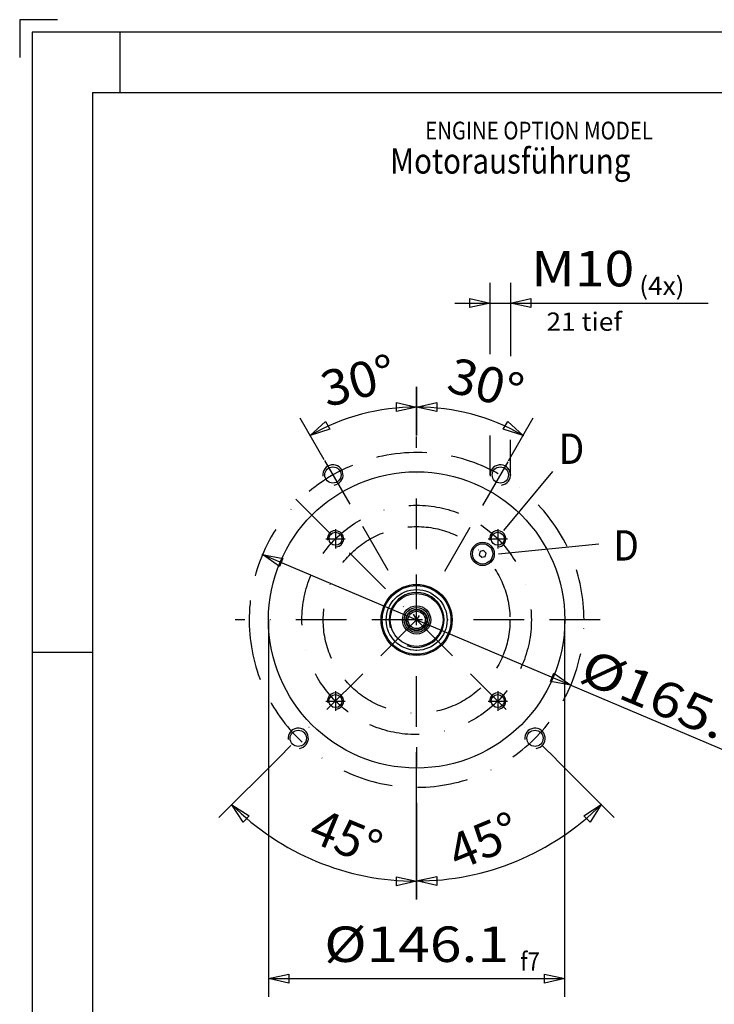
# Model space of a CAD drawing. Units: millimetres. Extents: x -735 to 735, y -520 to 520.
# Drawn here: x -735 to -393, y 34 to 520 of the extents above; entities that cross this region are included whole.
import ezdxf
from ezdxf.enums import TextEntityAlignment as Align

# ---------------------------------------------------------------- set-up
doc = ezdxf.new("R2010")
doc.units = ezdxf.units.MM
doc.header["$LTSCALE"] = 50
doc.linetypes.add('BORDER', pattern=[1.75, 0.5, -0.25, 0.5, -0.25, 0, -0.25])
doc.layers.add('L', color=7, linetype='CONTINUOUS')
doc.layers.add('MASSE', color=7, linetype='CONTINUOUS')
doc.styles.add('TXT8', font='txt8')
doc.dimstyles.new('CAD400-DIM21', dxfattribs={"dimscale": 5, "dimtxt": 3.499994, "dimasz": 2, "dimexe": 1.8, "dimexo": 0.36, "dimgap": 0.09, "dimtad": 1, "dimdec": 4, "dimdsep": 46, "dimcen": 0, "dimclrd": 3, "dimclre": 3, "dimclrt": 7, "dimadec": 0, "dimazin": 0, "dimtfac": 1, "dimtdec": 4, "dimtmove": 0, "dimatfit": 3, "dimfxl": 1, "dimtolj": 1, "dimtzin": 0, "dimarcsym": 0})
doc.dimstyles.new('CAD400-DIM22', dxfattribs={"dimscale": 5, "dimtxt": 3.499999, "dimasz": 2, "dimexe": 2, "dimexo": 0, "dimgap": 0.09, "dimtad": 1, "dimdec": 4, "dimdsep": 46, "dimcen": 0, "dimclrd": 3, "dimclre": 3, "dimclrt": 7, "dimadec": 0, "dimazin": 0, "dimtfac": 1, "dimtdec": 4, "dimtmove": 0, "dimatfit": 3, "dimfxl": 1, "dimtolj": 1, "dimtzin": 0, "dimarcsym": 0})
doc.dimstyles.new('CAD400-DIM23', dxfattribs={"dimscale": 5, "dimtxt": 3.499994, "dimasz": 2, "dimexe": 2, "dimexo": 0, "dimgap": 0.09, "dimtad": 1, "dimdec": 4, "dimdsep": 46, "dimcen": 0, "dimclrd": 3, "dimclre": 3, "dimclrt": 7, "dimadec": 0, "dimazin": 0, "dimtfac": 1, "dimtdec": 4, "dimtmove": 0, "dimatfit": 3, "dimfxl": 1, "dimtolj": 1, "dimtzin": 0, "dimarcsym": 0})
doc.dimstyles.new('CAD400-DIM24', dxfattribs={"dimscale": 5, "dimtxt": 3.5, "dimasz": 2, "dimexe": 2, "dimexo": 11.814, "dimgap": 0.09, "dimtad": 1, "dimdec": 4, "dimdsep": 46, "dimcen": 0, "dimclrd": 3, "dimclre": 3, "dimclrt": 7, "dimadec": 0, "dimazin": 0, "dimtol": 1, "dimtfac": 0.514285, "dimtdec": 4, "dimtmove": 0, "dimatfit": 3, "dimfxl": 1, "dimtolj": 1, "dimtzin": 0, "dimarcsym": 0})
doc.dimstyles.new('CAD400-DIM25', dxfattribs={"dimscale": 5, "dimtxt": 3.499997, "dimasz": 2, "dimexe": 1.79, "dimexo": 0.01, "dimgap": 0.09, "dimtad": 1, "dimdec": 4, "dimdsep": 46, "dimcen": 0, "dimclrd": 3, "dimclre": 3, "dimclrt": 7, "dimadec": 0, "dimazin": 0, "dimtol": 1, "dimtfac": 0.514286, "dimtdec": 4, "dimtmove": 0, "dimatfit": 3, "dimfxl": 1, "dimtolj": 1, "dimtzin": 0, "dimarcsym": 0})
doc.dimstyles.new('CAD400-DIM26', dxfattribs={"dimscale": 5, "dimtxt": 3.499997, "dimasz": 2, "dimexe": 1.8, "dimexo": 0, "dimgap": 0.09, "dimtad": 1, "dimdec": 4, "dimdsep": 46, "dimcen": 0, "dimclrd": 3, "dimclre": 3, "dimclrt": 7, "dimadec": 0, "dimazin": 0, "dimtfac": 1, "dimtdec": 4, "dimtmove": 0, "dimatfit": 3, "dimfxl": 1, "dimtolj": 1, "dimtzin": 0, "dimarcsym": 0})
doc.dimstyles.new('CAD400-DIM27', dxfattribs={"dimscale": 5, "dimtxt": 3.499996, "dimasz": 2, "dimexe": 1.8, "dimexo": 0, "dimgap": 0.09, "dimtad": 1, "dimdec": 4, "dimdsep": 46, "dimcen": 0, "dimclrd": 3, "dimclre": 3, "dimclrt": 7, "dimadec": 0, "dimazin": 0, "dimtfac": 1, "dimtdec": 4, "dimtmove": 0, "dimatfit": 3, "dimfxl": 1, "dimtolj": 1, "dimtzin": 0, "dimarcsym": 0})

# ---------------------------------------------------------------- blocks, each defined once
blk = doc.blocks.new('B-3')
at = {"layer": 'L', "color": 6, "linetype": 'CONTINUOUS'}
for p, q in [((-716.5125, 519.74998), (-735.07497, 519.74998)), ((-735.07497, 519.74998), (-735.07497, 501.18749)), ((728.8875, 513.56249), (-728.8875, 513.56249)), ((-728.8875, 513.56249), (-728.8875, -513.56249)), ((-685.575, 483.86249), (-685.575, 513.56249)), ((-728.8875, 207.89999), (-699.1875, 207.89999))]:
    blk.add_line(p, q, dxfattribs=at)
at = {"layer": 'L', "color": 2, "linetype": 'CONTINUOUS'}
for q in [(-699.1875, -483.86249), (0, 483.86249)]:
    blk.add_line((-699.1875, 483.86249), q, dxfattribs=at)
blk = doc.blocks.new('B-814')
at = {"layer": 'L', "color": 4, "style": 'TXT8', "width": 0.842865}
blk.add_text('ENGINE OPTION MODEL', height=8.74999, dxfattribs=at).set_placement((-535.157501, 469.446092), align=Align.TOP_LEFT)
at = {"layer": 'L', "color": 3, "style": 'TXT8', "width": 0.854231}
blk.add_text('Motorausführung ', height=12.499995, dxfattribs=at).set_placement((-552.447559, 456.362331), align=Align.TOP_LEFT)
blk = doc.blocks.new('04240700_00')
at = {"layer": 'L', "color": 2, "linetype": 'CONTINUOUS'}
for radius in [17.4997, 16.92235, 14.9997, 13.0247, 6.98175, 6.11573, 5.2497, 4.9997, 4.2497]:
    blk.add_circle((-539.37048, 223.75013), radius, dxfattribs=at)
at = {"layer": 'L', "color": 4, "linetype": 'CONTINUOUS'}
for start, end in [(0, 196.571391), (249.078072, 0)]:
    blk.add_arc((-539.37048, 223.75013), 13.5247, start, end, dxfattribs=at)
blk = doc.blocks.new('B-850')
at = {"layer": 'L', "color": 4, "linetype": 'BORDER'}
for p, q in [((-539.37048, 133.49303), (-539.37048, 314.18901)), ((-584.80129, 302.438575), (-539.37048, 223.75013)), ((-494.33272, 301.757895), (-539.37048, 223.75013)), ((-598.956995, 283.33657), (-539.37048, 223.75013)), ((-579.37053, 268.55013), (-579.37053, 258.95013)), ((-499.37048, 268.55013), (-499.37048, 258.95013)), ((-584.17053, 263.75013), (-574.57053, 263.75013)), ((-504.17048, 263.75013), (-494.57048, 263.75013)), ((-448.82048, 223.75013), (-628.75735, 223.75013)), ((-539.37048, 223.75013), (-607.34376, 155.776995)), ((-539.37048, 223.75013), (-470.63153, 155.011185)), ((-579.370694, 188.550001), (-579.370694, 178.950001)), ((-499.370477, 188.55013), (-499.370477, 178.95013)), ((-584.170694, 183.750001), (-574.570694, 183.750001)), ((-504.170477, 183.75013), (-494.570477, 183.75013)), ((-539.37049, 161.050145), (-539.37049, 151.450135))]:
    blk.add_line(p, q, dxfattribs=at)
at = {"layer": 'L', "color": 3, "linetype": 'CONTINUOUS'}
for p, q in [((-503.095535, 295.240515), (-503.095535, 314.694961)), ((-493.095535, 295.240515), (-493.095535, 312.526299)), ((-472.297009, 296.864302), (-496.454132, 267.928846)), ((-499.048209, 256.347351), (-449.59657, 261.341205))]:
    blk.add_line(p, q, dxfattribs=at)
at = {"layer": 'L', "color": 2, "linetype": 'CONTINUOUS'}
for p, q in [((-508.042213, 257.527715), (-508.490501, 255.854683)), ((-506.369206, 257.976028), (-508.042213, 257.527715)), ((-505.144433, 256.751255), (-506.369206, 257.976028)), ((-508.490501, 255.854683), (-507.265778, 254.62996)), ((-507.265778, 254.62996), (-505.592721, 255.078223)), ((-505.592721, 255.078223), (-505.144433, 256.751255))]:
    blk.add_line(p, q, dxfattribs=at)
for centre, radius in [((-539.37061, 223.750051), 73.049985), ((-580.64548, 295.240505), 4), ((-498.095535, 295.240515), 4), ((-579.370482, 263.750148), 3.199982), ((-499.370432, 263.750148), 3.199982), ((-506.817501, 256.30296), 5.749991), ((-506.81748, 256.302981), 5), ((-579.370647, 183.750019), 3.199982), ((-499.370429, 183.750148), 3.199982), ((-597.74213, 165.37861), 4), ((-480.99893, 165.37856), 4)]:
    blk.add_circle(centre, radius, dxfattribs=at)
at = {"layer": 'L', "color": 4, "linetype": 'BORDER'}
for centre, radius in [((-539.370573, 223.750051), 56.568664), ((-539.37048, 223.75013), 46.036789)]:
    blk.add_circle(centre, radius, dxfattribs=at)
for centre, radius, start, end in [((-539.370497, 223.750131), 82.549973, 86.527604, 183.472485), ((-539.37045, 223.750288), 82.549808, 359.999894, 86.52763), ((-539.370505, 223.750125), 82.549867, 183.472489, 0.000007)]:
    blk.add_arc(centre, radius, start, end, dxfattribs=at)
at = {"layer": 'L', "color": 4, "linetype": 'CONTINUOUS'}
for centre, radius, start, end in [((-580.64548, 295.240505), 5, 277.180756, 187.180756), ((-498.095535, 295.240515), 5, 277.180756, 187.180756), ((-579.370482, 263.750148), 4.000008, 279.999245, 190.000102), ((-499.370432, 263.750148), 4.000008, 279.999245, 190.000102), ((-579.370646, 183.750019), 4.000008, 279.999245, 190.000102), ((-499.370429, 183.750148), 4.000008, 279.999245, 190.000102), ((-597.74213, 165.37861), 5, 277.180756, 187.180756), ((-480.99893, 165.37856), 5, 277.180756, 187.180756)]:
    blk.add_arc(centre, radius, start, end, dxfattribs=at)
at = {"layer": 'L', "color": 3, "style": 'TXT8', "width": 1.058201}
blk.add_text('21 tief', height=8.999995, dxfattribs=at).set_placement((-475.363993, 366.347187))
at = {"layer": 'L', "color": 2, "style": 'TXT8', "width": 0.895522}
for p in [(-463.01512, 300.663863), (-436.067936, 253.013056)]:
    blk.add_text('D', height=15, dxfattribs=at).set_placement(p, align=Align.CENTER)
blk = doc.blocks.new('*D31')
at = {"layer": 'MASSE', "color": 3, "linetype": 'BYBLOCK'}
for p, q in [((-615.378859, 255.955796), (-463.362017, 191.544602)), ((-607.02958, 250.028779), (-615.378859, 255.955796)), ((-615.378859, 255.955796), (-605.312986, 254.080112)), ((-605.312986, 254.080112), (-607.02958, 250.028779)), ((-473.427891, 193.420286), (-471.711297, 197.47162)), ((-471.711297, 197.47162), (-463.362017, 191.544602)), ((-463.362017, 191.544602), (-473.427891, 193.420286)), ((-463.362017, 191.544602), (-377.882142, 155.325847))]:
    blk.add_line(p, q, dxfattribs=at)
at = {"layer": 'MASSE', "color": 9, "linetype": 'BYBLOCK'}
for p in [(-615.378859, 255.955796), (-463.362017, 191.544602)]:
    blk.add_point(p, dxfattribs=at)
at = {"layer": 'MASSE', "color": 7, "style": 'TXT8', "width": 1.177828}
blk.add_text('%%C165.1', height=17.49997, rotation=-22.962874, dxfattribs=at).set_placement((-418.134409, 175.994746), align=Align.CENTER)
blk = doc.blocks.new('*D32')
at = {"layer": 'MASSE', "color": 3, "linetype": 'BYBLOCK'}
for p, q in [((-539.370382, 314.689103), (-539.370382, 338.750228)), ((-549.370384, 326.550237), (-549.37038, 330.950237)), ((-549.37038, 330.950237), (-539.370382, 328.750228)), ((-539.370382, 328.750228), (-549.370384, 326.550237)), ((-596.870396, 323.343141), (-585.05119, 302.871681)), ((-591.870395, 314.682887), (-584.310133, 321.588135)), ((-584.310133, 321.588135), (-582.110138, 317.77762)), ((-582.110138, 317.77762), (-591.870395, 314.682887))]:
    blk.add_line(p, q, dxfattribs=at)
blk.add_arc((-539.37048, 223.75013), 105.000036, 89.999947, 119.999936, dxfattribs=at)
at = {"layer": 'MASSE', "color": 9, "linetype": 'BYBLOCK'}
for p in [(-539.37048, 328.75013), (-591.870493, 314.68279), (-539.37048, 223.75013)]:
    blk.add_point(p, dxfattribs=at)
at = {"layer": 'MASSE', "color": 7, "style": 'TXT8', "width": 1.044304}
blk.add_text(' 30°', height=17.499995, rotation=15.000004, dxfattribs=at).set_placement((-568.539394, 332.609971), align=Align.CENTER)
blk = doc.blocks.new('*D33')
at = {"layer": 'MASSE', "color": 3, "linetype": 'BYBLOCK'}
for p, q in [((-539.370382, 338.750228), (-539.370382, 314.689103)), ((-539.370382, 328.750228), (-529.37038, 330.950218)), ((-529.37038, 330.950218), (-529.370384, 326.550218)), ((-529.370384, 326.550218), (-539.370382, 328.750228)), ((-496.630675, 317.77766), (-494.430675, 321.588172)), ((-494.430675, 321.588172), (-486.870421, 314.682917)), ((-494.082625, 302.191001), (-481.870424, 323.343173)), ((-486.870421, 314.682917), (-496.630675, 317.77766))]:
    blk.add_line(p, q, dxfattribs=at)
blk.add_arc((-539.37048, 223.75013), 105.000098, 60.000005, 89.999947, dxfattribs=at)
at = {"layer": 'MASSE', "color": 9, "linetype": 'BYBLOCK'}
for p in [(-539.37048, 328.75013), (-486.870518, 314.68282), (-539.37048, 223.75013)]:
    blk.add_point(p, dxfattribs=at)
at = {"layer": 'MASSE', "color": 7, "style": 'TXT8', "width": 1.044304}
blk.add_text(' 30°', height=17.49997, rotation=-14.999941, dxfattribs=at).set_placement((-510.201594, 332.609982), align=Align.CENTER)
blk = doc.blocks.new('*D34')
at = {"layer": 'MASSE', "color": 3, "linetype": 'BYBLOCK'}
for p, q in [((-503.095431, 354.82779), (-503.095431, 390.000058)), ((-493.095431, 390.000058), (-493.095431, 353.796971)), ((-520.595431, 380.000058), (-503.095431, 380.000058)), ((-513.095431, 382.200058), (-503.095431, 380.000058)), ((-513.095431, 377.800058), (-513.095431, 382.200058)), ((-503.095431, 380.000058), (-513.095431, 377.800058)), ((-503.095431, 380.000058), (-493.095431, 380.000058)), ((-493.095431, 380.000058), (-483.095431, 382.200058)), ((-493.095431, 380.000058), (-395.614616, 380.000058)), ((-483.095431, 377.800058), (-493.095431, 380.000058)), ((-483.095431, 382.200058), (-483.095431, 377.800058))]:
    blk.add_line(p, q, dxfattribs=at)
at = {"layer": 'MASSE', "color": 9, "linetype": 'BYBLOCK'}
for p in [(-503.095538, 295.240515), (-493.095538, 295.240515)]:
    blk.add_point(p, dxfattribs=at)
at = {"layer": 'MASSE', "color": 7, "style": 'TXT8', "width": 1.105991}
blk.add_text('M10', height=17.5, dxfattribs=at).set_placement((-457.442458, 388.23423), align=Align.CENTER)
at = {"layer": 'MASSE', "color": 3, "style": 'TXT8', "width": 1.05}
blk.add_text(' (4x)', height=8.999995, dxfattribs=at).set_placement((-432.46746, 384.024237))
blk = doc.blocks.new('*D35')
at = {"layer": 'MASSE', "color": 3, "linetype": 'BYBLOCK'}
for p, q in [((-612.420581, 223.700078), (-612.420581, 37.945639)), ((-466.320606, 37.945639), (-466.320606, 223.700078)), ((-612.420581, 46.895639), (-602.420581, 49.095639)), ((-602.420581, 49.095639), (-602.420581, 44.695639)), ((-476.320606, 49.095639), (-466.320606, 46.895639)), ((-476.320606, 44.695639), (-476.320606, 49.095639)), ((-612.420581, 46.895639), (-466.320606, 46.895639)), ((-602.420581, 44.695639), (-612.420581, 46.895639)), ((-466.320606, 46.895639), (-476.320606, 44.695639))]:
    blk.add_line(p, q, dxfattribs=at)
at = {"layer": 'MASSE', "color": 9, "linetype": 'BYBLOCK'}
for p in [(-612.420603, 223.750055), (-466.320628, 223.750055)]:
    blk.add_point(p, dxfattribs=at)
at = {"layer": 'MASSE', "color": 7, "style": 'TXT8', "width": 1.177829}
blk.add_text('%%C146.1', height=17.499985, dxfattribs=at).set_placement((-539.370616, 55.065615), align=Align.CENTER)
at = {"layer": 'MASSE', "color": 3, "style": 'TXT8', "width": 0.898876}
blk.add_text(' f7', height=8.999995, dxfattribs=at).set_placement((-490.770662, 50.855615))
blk = doc.blocks.new('*D36')
at = {"layer": 'MASSE', "color": 3, "linetype": 'BYBLOCK'}
for p, q in [((-607.379013, 155.741725), (-636.850123, 126.270665)), ((-624.970727, 124.007918), (-630.486153, 132.634625)), ((-630.486153, 132.634625), (-621.859455, 127.119185)), ((-539.370383, 85.893185), (-539.370383, 133.493155)), ((-621.859455, 127.119185), (-624.970727, 124.007918)), ((-549.370385, 97.093176), (-539.370383, 94.893185)), ((-549.370381, 92.693176), (-549.370385, 97.093176)), ((-539.370383, 94.893185), (-549.370381, 92.693176))]:
    blk.add_line(p, q, dxfattribs=at)
blk.add_arc((-539.3705, 223.750138), 128.856953, 224.999956, 270.000052, dxfattribs=at)
at = {"layer": 'MASSE', "color": 9, "linetype": 'BYBLOCK'}
for p in [(-539.3705, 223.750138), (-630.486278, 132.634525), (-539.370508, 94.893095)]:
    blk.add_point(p, dxfattribs=at)
at = {"layer": 'MASSE', "color": 7, "style": 'TXT8', "width": 0.990991}
blk.add_text(' 45°', height=17.499985, rotation=-22.499946, dxfattribs=at).set_placement((-579.95954, 109.523015), align=Align.CENTER)
blk = doc.blocks.new('*D37')
at = {"layer": 'MASSE', "color": 3, "linetype": 'BYBLOCK'}
for p, q in [((-441.981413, 126.361335), (-470.596063, 154.975915)), ((-539.370383, 133.493155), (-539.370383, 86.021435)), ((-456.972073, 127.209832), (-448.345383, 132.725285)), ((-448.345383, 132.725285), (-453.860796, 124.098569)), ((-453.860796, 124.098569), (-456.972073, 127.209832)), ((-539.370383, 95.021435), (-529.370385, 97.221444)), ((-529.370385, 97.221444), (-529.370381, 92.821444)), ((-529.370381, 92.821444), (-539.370383, 95.021435))]:
    blk.add_line(p, q, dxfattribs=at)
blk.add_arc((-539.3705, 223.749973), 128.728651, 270.000052, 315.000135, dxfattribs=at)
at = {"layer": 'MASSE', "color": 9, "linetype": 'BYBLOCK'}
for p in [(-539.3705, 223.749973), (-448.345508, 132.725185), (-539.370508, 95.021335)]:
    blk.add_point(p, dxfattribs=at)
at = {"layer": 'MASSE', "color": 7, "style": 'TXT8', "width": 0.990991}
blk.add_text(' 45°', height=17.49998, rotation=22.500032, dxfattribs=at).set_placement((-505.340058, 105.689071), align=Align.CENTER)

msp = doc.modelspace()

# ---------------------------------------------------------------- block references
at = {"layer": 'L'}
for name in ['B-3', 'B-814', 'B-850', '04240700_00']:
    msp.add_blockref(name, (0, 0), dxfattribs=at)

# ---------------------------------------------------------------- dimensions: what is measured, and where the dimension line sits
at = {"layer": 'MASSE', "color": 3}
for base, p1, p2, dimstyle, override, picture, middle in [((-503.095431, 380.000058), (-503.095538, 295.240515), (-493.095538, 295.240515), 'CAD400-DIM24', {"dimpost": 'M<>'}, '*D34', (-437.192477, 396.98423)), ((-612.420581, 46.895639), (-612.420603, 223.750055), (-466.320628, 223.750055), 'CAD400-DIM25', {"dimpost": '%%C<>'}, '*D35', (-527.220627, 63.815607))]:
    dim = msp.add_linear_dim(base=base, p1=p1, p2=p2, dimstyle=dimstyle, override=override, dxfattribs=at)
    dim.commit()
    dim.dimension.update_dxf_attribs({"geometry": picture, "text_midpoint": middle, "dimtype": 128})
for base, center, p1, p2, dimstyle, picture, middle, turn in [((-566.546399, 325.172464), (-539.37048, 223.75013), (-539.370382, 314.689103), (-596.870396, 323.343141), 'CAD400-DIM22', '*D32', (-570.804061, 341.061819), 15), ((-512.194404, 325.172459), (-539.37048, 223.75013), (-494.082625, 302.191001), (-539.370382, 338.750228), 'CAD400-DIM23', '*D33', (-507.93694, 341.061821), 345), ((-588.681892, 104.701889), (-539.3705, 223.750138), (-607.379013, 155.741725), (-539.370383, 85.893185), 'CAD400-DIM26', '*D36', (-576.611071, 117.606957), 337.5), ((-490.108007, 104.8204), (-539.3705, 223.749973), (-539.370383, 133.493155), (-441.981413, 126.361335), 'CAD400-DIM27', '*D37', (-508.688539, 113.773006), 22.5)]:
    dim = msp.add_angular_dim_3p(base=base, center=center, p1=p1, p2=p2, dimstyle=dimstyle, dxfattribs=at)
    dim.commit()
    dim.dimension.update_dxf_attribs({"geometry": picture, "text_midpoint": middle, "dimtype": 133, "text_rotation": turn})
dim = msp.add_diameter_dim_2p(p1=(-615.378859, 255.955796), p2=(-463.362017, 191.544602), dimstyle='CAD400-DIM21', override={"dimpost": '%%C<>'}, dxfattribs=at)
dim.commit()
dim.dimension.update_dxf_attribs({"geometry": '*D31', "text_midpoint": (-414.720737, 184.051363), "dimtype": 131})

doc.saveas('drawing.dxf')
